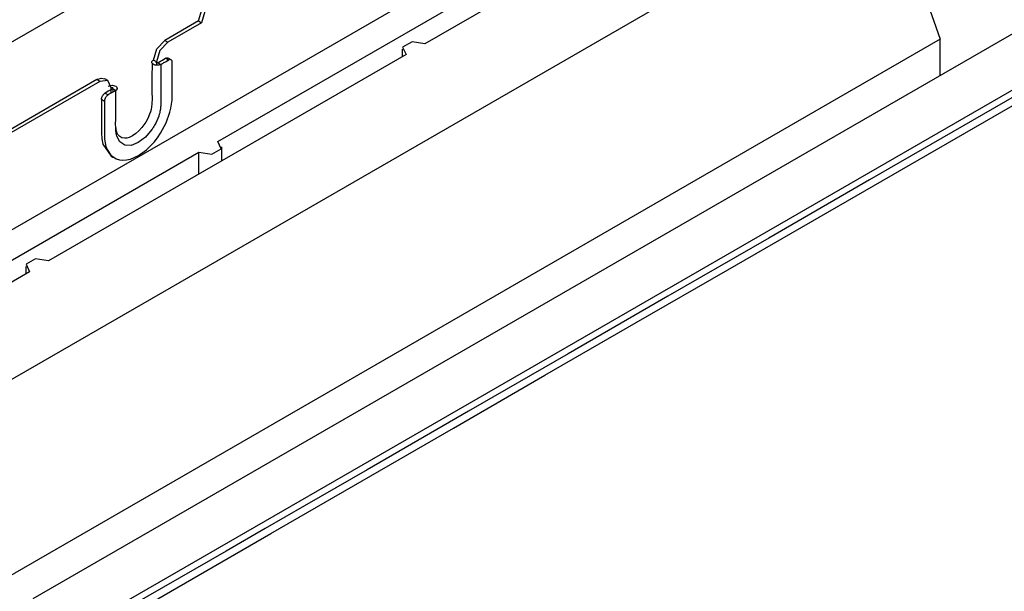
# Model space of a CAD drawing. Units: inches. Extents: x 0 to 10525, y -3753 to 3753.
# Drawn here: x 2504 to 2689, y 2988 to 3096 of the extents above; entities that cross this region are included whole.
import ezdxf

# ---------------------------------------------------------------- set-up
doc = ezdxf.new("R2010")
doc.units = ezdxf.units.IN
doc.header["$MEASUREMENT"] = 0
doc.layers.add('LG-Product', color=3, linetype='Continuous')

msp = doc.modelspace()

# ---------------------------------------------------------------- linework, layer by layer
at = {"layer": 'LG-Product', "linetype": 'Continuous'}
for p, q in [((2685.25, 3161.55), (2452.33, 3027.07)), ((2647.22, 3129.79), (2580.05, 3091.01)), ((2491.37, 3084.96), (2561.37, 3125.38)), ((2465.26, 3006.45), (2666.23, 3122.48)), ((2666.23, 3122.48), (2676.84, 3091.86)), ((2756.46, 3120.44), (2504.19, 2974.79)), ((2541.16, 3072.64), (2608.33, 3111.42)), ((2506.49, 2986.73), (2700.39, 3098.68)), ((2537.54, 3095.29), (2538.16, 3097.38)), ((2538.73, 3097.05), (2538.1, 3094.96)), ((2537.54, 3095.29), (2531.18, 3091.62)), ((2538.1, 3094.96), (2531.74, 3091.29)), ((2537.54, 3095.29), (2538.1, 3094.96)), ((2676.84, 3091.86), (2497.08, 2988.08)), ((2529.68, 3090.03), (2531.18, 3091.62)), ((2531.74, 3091.29), (2530.24, 3089.71)), ((2531.18, 3091.62), (2531.74, 3091.29)), ((2577.63, 3091.38), (2575.86, 3090.36)), ((2580.05, 3091.01), (2577.63, 3091.38)), ((2676.84, 3085.08), (2676.84, 3091.86)), ((2576.51, 3088.97), (2509.33, 3050.18)), ((2529.05, 3087.94), (2529.68, 3090.03)), ((2530.24, 3089.71), (2529.62, 3087.61)), ((2575.78, 3089.99), (2575.78, 3088.54)), ((2575.86, 3090.36), (2576.51, 3088.97)), ((2528.76, 3087.54), (2528.78, 3087.65)), ((2528.78, 3087.43), (2528.76, 3087.54)), ((2528.78, 3087.65), (2528.84, 3087.75)), ((2528.82, 3087.33), (2528.78, 3087.43)), ((2528.81, 3087.36), (2528.79, 3084.59)), ((2528.91, 3087.23), (2528.82, 3087.33)), ((2528.84, 3087.75), (2528.93, 3087.85)), ((2529.03, 3087.14), (2528.91, 3087.23)), ((2528.93, 3087.85), (2529.05, 3087.94)), ((2529.18, 3087.06), (2529.03, 3087.14)), ((2529.62, 3087.61), (2529.05, 3087.94)), ((2529.34, 3087.01), (2529.18, 3087.06)), ((2529.52, 3086.97), (2529.34, 3087.01)), ((2529.71, 3086.96), (2529.52, 3086.97)), ((2529.56, 3087.53), (2529.58, 3087.58)), ((2529.58, 3087.49), (2529.56, 3087.53)), ((2529.58, 3087.58), (2529.62, 3087.61)), ((2529.62, 3087.45), (2529.58, 3087.49)), ((2529.62, 3087.61), (2529.62, 3086.97)), ((2529.68, 3087.43), (2529.62, 3087.45)), ((2529.76, 3087.42), (2529.68, 3087.43)), ((2529.9, 3086.96), (2529.71, 3086.96)), ((2529.84, 3087.43), (2529.76, 3087.42)), ((2529.9, 3087.45), (2529.84, 3087.43)), ((2529.9, 3087.45), (2529.95, 3087.48)), ((2529.9, 3087.45), (2530.47, 3087.12)), ((2530.08, 3086.99), (2529.9, 3086.96)), ((2529.95, 3087.48), (2530, 3087.51)), ((2530, 3087.51), (2530.05, 3087.54)), ((2530.05, 3087.54), (2530.1, 3087.57)), ((2530.26, 3087.03), (2530.08, 3086.99)), ((2530.1, 3087.57), (2530.42, 3087.75)), ((2530.41, 3087.1), (2530.26, 3087.03)), ((2530.44, 3087.11), (2530.41, 3087.1)), ((2530.42, 3087.75), (2530.74, 3087.94)), ((2530.47, 3087.12), (2530.44, 3087.11)), ((2530.47, 3087.12), (2530.49, 3087.14)), ((2530.47, 3087.12), (2530.47, 3086.69)), ((2530.49, 3087.14), (2530.52, 3087.15)), ((2530.52, 3087.15), (2530.55, 3087.17)), ((2530.55, 3087.17), (2530.59, 3087.19)), ((2530.59, 3087.19), (2530.64, 3087.23)), ((2530.64, 3087.23), (2530.7, 3087.26)), ((2530.7, 3087.26), (2530.79, 3087.31)), ((2530.74, 3087.94), (2531.03, 3088.1)), ((2530.79, 3087.31), (2530.89, 3087.37)), ((2530.89, 3087.37), (2531.04, 3087.46)), ((2531.03, 3088.1), (2531.32, 3088.27)), ((2531.04, 3087.46), (2531.2, 3087.55)), ((2531.2, 3087.55), (2531.46, 3087.7)), ((2531.32, 3088.27), (2531.44, 3088.32)), ((2531.88, 3087.94), (2531.32, 3088.27)), ((2531.44, 3088.32), (2531.55, 3088.36)), ((2531.46, 3087.7), (2531.72, 3087.85)), ((2531.55, 3088.36), (2531.66, 3088.36)), ((2531.66, 3088.36), (2531.76, 3088.34)), ((2531.72, 3087.85), (2531.8, 3087.89)), ((2531.76, 3088.34), (2531.82, 3088.32)), ((2531.8, 3087.89), (2531.88, 3087.94)), ((2532.38, 3087.99), (2531.82, 3088.32)), ((2531.96, 3087.98), (2531.88, 3087.94)), ((2532.04, 3088.01), (2531.96, 3087.98)), ((2532.15, 3088.04), (2532.04, 3088.01)), ((2532.26, 3088.03), (2532.15, 3088.04)), ((2532.35, 3088.01), (2532.26, 3088.03)), ((2532.43, 3087.95), (2532.35, 3088.01)), ((2532.5, 3087.88), (2532.43, 3087.95)), ((2532.55, 3087.78), (2532.5, 3087.88)), ((2532.58, 3087.66), (2532.55, 3087.78)), ((2532.59, 3087.53), (2532.58, 3087.66)), ((2532.59, 3086.76), (2532.59, 3087.53)), ((2532.59, 3085.99), (2532.59, 3086.76)), ((2688.43, 3078.22), (2705.6, 3088.13)), ((2530.47, 3086.69), (2530.47, 3086.25)), ((2530.47, 3086.25), (2530.47, 3085.86)), ((2530.47, 3085.86), (2530.47, 3085.47)), ((2530.47, 3085.47), (2530.47, 3085.07)), ((2530.47, 3085.07), (2530.47, 3084.68)), ((2532.59, 3084.81), (2532.59, 3085.99)), ((2518.45, 3084.27), (2459.05, 3049.97)), ((2519.01, 3083.94), (2459.62, 3049.65)), ((2518.45, 3084.27), (2519.26, 3084.55)), ((2519.01, 3083.94), (2518.45, 3084.27)), ((2520.51, 3084.09), (2519.01, 3083.94)), ((2519.26, 3084.55), (2519.95, 3084.42)), ((2520.51, 3084.09), (2519.95, 3084.42)), ((2521.13, 3082.72), (2520.51, 3084.09)), ((2520.57, 3083.04), (2521.28, 3083.21)), ((2521.28, 3083.21), (2521.98, 3083.04)), ((2521.98, 3083.04), (2522.2, 3082.85)), ((2528.79, 3084.59), (2528.79, 3081.83)), ((2530.47, 3084.68), (2530.46, 3083.1)), ((2530.46, 3083.1), (2530.46, 3081.53)), ((2532.59, 3083.63), (2532.59, 3084.81)), ((2532.59, 3082.84), (2532.59, 3083.63)), ((2519.46, 3081.12), (2519.5, 3081.21)), ((2519.5, 3081.21), (2519.55, 3081.29)), ((2519.55, 3081.29), (2519.61, 3081.37)), ((2519.61, 3081.37), (2519.64, 3081.41)), ((2519.64, 3081.41), (2519.67, 3081.45)), ((2519.67, 3081.45), (2519.7, 3081.48)), ((2519.7, 3081.48), (2519.73, 3081.52)), ((2519.73, 3081.52), (2519.76, 3081.55)), ((2519.76, 3081.55), (2519.8, 3081.58)), ((2519.8, 3081.58), (2519.83, 3081.61)), ((2519.83, 3081.61), (2519.87, 3081.64)), ((2519.87, 3081.64), (2519.93, 3081.69)), ((2519.93, 3081.69), (2520, 3081.74)), ((2520.29, 3081.9), (2520, 3081.74)), ((2520, 3081.74), (2520.57, 3081.41)), ((2520.3, 3081.19), (2520.24, 3081.12)), ((2520.58, 3082.07), (2520.29, 3081.9)), ((2520.33, 3081.22), (2520.3, 3081.19)), ((2520.36, 3081.26), (2520.33, 3081.22)), ((2520.4, 3081.29), (2520.36, 3081.26)), ((2520.43, 3081.31), (2520.4, 3081.29)), ((2520.5, 3081.37), (2520.43, 3081.31)), ((2520.57, 3081.41), (2520.5, 3081.37)), ((2520.76, 3081.52), (2520.57, 3081.41)), ((2520.84, 3082.22), (2520.58, 3082.07)), ((2520.95, 3081.63), (2520.76, 3081.52)), ((2521.09, 3082.36), (2520.84, 3082.22)), ((2521.46, 3081.92), (2520.95, 3081.63)), ((2521.19, 3082.42), (2521.09, 3082.36)), ((2521.19, 3082.74), (2521.13, 3082.72)), ((2521.13, 3081.74), (2521.13, 3082.72)), ((2521.25, 3082.75), (2521.19, 3082.74)), ((2521.28, 3082.48), (2521.19, 3082.42)), ((2521.32, 3082.75), (2521.25, 3082.75)), ((2521.33, 3082.5), (2521.28, 3082.48)), ((2521.39, 3082.73), (2521.32, 3082.75)), ((2521.38, 3082.53), (2521.33, 3082.5)), ((2521.4, 3082.54), (2521.38, 3082.53)), ((2521.43, 3082.7), (2521.39, 3082.73)), ((2521.42, 3082.55), (2521.4, 3082.54)), ((2521.42, 3082.55), (2521.42, 3082.56)), ((2521.42, 3082.56), (2521.43, 3082.56)), ((2521.98, 3082.23), (2521.42, 3082.55)), ((2521.42, 3082.55), (2521.42, 3081.9)), ((2521.46, 3082.67), (2521.43, 3082.7)), ((2521.43, 3082.56), (2521.45, 3082.57)), ((2521.45, 3082.57), (2521.46, 3082.59)), ((2521.48, 3082.63), (2521.46, 3082.67)), ((2521.46, 3082.59), (2521.48, 3082.63)), ((2521.98, 3082.23), (2521.46, 3081.92)), ((2522.05, 3082.27), (2521.98, 3082.23)), ((2521.98, 3082.22), (2521.98, 3082.23)), ((2521.98, 3082.21), (2521.98, 3082.22)), ((2521.98, 3082.08), (2521.98, 3082.21)), ((2521.98, 3081.95), (2521.98, 3082.08)), ((2521.98, 3081.45), (2521.98, 3081.95)), ((2521.98, 3080.94), (2521.98, 3081.45)), ((2522.11, 3082.31), (2522.05, 3082.27)), ((2522.16, 3082.36), (2522.11, 3082.31)), ((2522.2, 3082.41), (2522.16, 3082.36)), ((2522.2, 3082.85), (2522.28, 3082.63)), ((2522.26, 3082.52), (2522.2, 3082.41)), ((2522.22, 3082.45), (2522.24, 3082.79)), ((2522.28, 3082.63), (2522.26, 3082.52)), ((2528.79, 3081.83), (2528.81, 3080.75)), ((2530.46, 3081.53), (2530.47, 3081.33)), ((2530.47, 3081.33), (2530.47, 3081.13)), ((2532.59, 3082.05), (2532.59, 3082.84)), ((2532.6, 3081.57), (2532.59, 3082.05)), ((2532.59, 3081), (2532.6, 3081.57)), ((2692.83, 3082.3), (2663.56, 3065.4)), ((2519.3, 3080.59), (2519.31, 3080.68)), ((2519.3, 3080.51), (2519.3, 3080.59)), ((2519.86, 3080.18), (2519.3, 3080.51)), ((2519.3, 3080.51), (2519.3, 3078.57)), ((2519.31, 3080.68), (2519.32, 3080.72)), ((2519.32, 3080.72), (2519.33, 3080.76)), ((2519.33, 3080.76), (2519.34, 3080.81)), ((2519.34, 3080.81), (2519.35, 3080.85)), ((2519.35, 3080.85), (2519.38, 3080.94)), ((2519.38, 3080.94), (2519.42, 3081.03)), ((2519.42, 3081.03), (2519.46, 3081.12)), ((2519.87, 3080.27), (2519.86, 3080.18)), ((2519.86, 3080.18), (2519.86, 3079.37)), ((2519.86, 3079.37), (2519.86, 3078.55)), ((2519.88, 3080.35), (2519.87, 3080.27)), ((2519.89, 3080.44), (2519.88, 3080.39)), ((2519.88, 3080.39), (2519.88, 3080.35)), ((2519.9, 3080.48), (2519.89, 3080.44)), ((2519.92, 3080.53), (2519.9, 3080.48)), ((2519.93, 3080.57), (2519.92, 3080.53)), ((2519.95, 3080.62), (2519.93, 3080.57)), ((2519.96, 3080.66), (2519.95, 3080.62)), ((2519.98, 3080.71), (2519.96, 3080.66)), ((2520.02, 3080.79), (2519.98, 3080.71)), ((2520.07, 3080.88), (2520.02, 3080.79)), ((2520.12, 3080.97), (2520.07, 3080.88)), ((2520.18, 3081.05), (2520.12, 3080.97)), ((2520.24, 3081.12), (2520.18, 3081.05)), ((2521.98, 3080.77), (2521.98, 3080.94)), ((2521.98, 3080.6), (2521.98, 3080.77)), ((2521.98, 3080.43), (2521.98, 3080.6)), ((2521.98, 3080.27), (2521.98, 3080.43)), ((2521.99, 3079.93), (2521.98, 3080.27)), ((2521.99, 3079.59), (2521.99, 3079.93)), ((2521.99, 3079.42), (2521.99, 3079.59)), ((2521.99, 3079.26), (2521.99, 3079.42)), ((2528.77, 3079.64), (2528.71, 3079.15)), ((2528.81, 3080.75), (2528.77, 3079.64)), ((2530.44, 3079.35), (2530.42, 3079.14)), ((2530.46, 3079.55), (2530.44, 3079.35)), ((2530.47, 3079.85), (2530.46, 3079.75)), ((2530.46, 3079.75), (2530.46, 3079.65)), ((2530.46, 3079.65), (2530.46, 3079.55)), ((2530.47, 3081.13), (2530.47, 3080.94)), ((2530.47, 3080.94), (2530.47, 3080.74)), ((2530.47, 3080.74), (2530.47, 3080.64)), ((2530.47, 3080.64), (2530.47, 3080.54)), ((2530.47, 3080.54), (2530.47, 3080.5)), ((2530.47, 3080.5), (2530.47, 3080.45)), ((2530.47, 3080.45), (2530.47, 3080.4)), ((2530.47, 3080.4), (2530.47, 3080.35)), ((2530.47, 3080.35), (2530.47, 3080.15)), ((2530.47, 3080.15), (2530.47, 3079.95)), ((2530.47, 3079.95), (2530.47, 3079.85)), ((2532.35, 3078.91), (2532.48, 3079.68)), ((2532.48, 3079.68), (2532.56, 3080.39)), ((2532.56, 3080.39), (2532.59, 3081)), ((2519.3, 3078.57), (2519.3, 3076.63)), ((2519.86, 3078.55), (2519.87, 3077.33)), ((2521.98, 3077.06), (2521.99, 3077.65)), ((2521.99, 3079.09), (2521.99, 3079.26)), ((2521.99, 3078.92), (2521.99, 3079.09)), ((2521.99, 3078.58), (2521.99, 3078.92)), ((2521.99, 3078.24), (2521.99, 3078.58)), ((2521.99, 3077.65), (2521.99, 3078.24)), ((2528.34, 3077.74), (2528.01, 3076.98)), ((2528.49, 3078.2), (2528.34, 3077.74)), ((2528.62, 3078.65), (2528.49, 3078.2)), ((2528.71, 3079.15), (2528.62, 3078.65)), ((2530.09, 3077.52), (2530.05, 3077.41)), ((2530.12, 3077.63), (2530.09, 3077.52)), ((2530.15, 3077.74), (2530.12, 3077.63)), ((2530.18, 3077.85), (2530.15, 3077.74)), ((2530.24, 3078.07), (2530.18, 3077.85)), ((2530.29, 3078.29), (2530.24, 3078.07)), ((2530.37, 3078.72), (2530.29, 3078.29)), ((2530.42, 3079.14), (2530.37, 3078.72)), ((2531.45, 3076.15), (2532.17, 3078.13)), ((2532.17, 3078.13), (2532.35, 3078.91)), ((2671.26, 3068.31), (2688.43, 3078.22)), ((2519.3, 3076.63), (2519.28, 3075.45)), ((2519.86, 3076.1), (2519.85, 3075.52)), ((2519.87, 3077.33), (2519.86, 3076.1)), ((2521.96, 3076.31), (2521.97, 3076.46)), ((2521.96, 3076.16), (2521.96, 3076.31)), ((2521.96, 3076.01), (2521.96, 3076.16)), ((2521.96, 3075.86), (2521.96, 3076.01)), ((2521.97, 3075.29), (2521.96, 3075.86)), ((2521.97, 3076.76), (2521.98, 3077.06)), ((2521.97, 3076.46), (2521.97, 3076.76)), ((2527.27, 3075.75), (2526.91, 3075.28)), ((2527.61, 3076.25), (2527.27, 3075.75)), ((2528.01, 3076.98), (2527.61, 3076.25)), ((2529.27, 3075.68), (2529.15, 3075.47)), ((2529.5, 3076.1), (2529.27, 3075.68)), ((2529.71, 3076.54), (2529.5, 3076.1)), ((2529.89, 3076.97), (2529.71, 3076.54)), ((2530.05, 3077.41), (2529.89, 3076.97)), ((2530.42, 3074.22), (2531.45, 3076.15)), ((2519.28, 3075.45), (2519.28, 3074.27)), ((2519.28, 3074.27), (2519.36, 3073.14)), ((2519.85, 3075.52), (2519.84, 3074.95)), ((2519.84, 3074.95), (2519.84, 3074.35)), ((2519.84, 3074.35), (2519.86, 3073.65)), ((2521.99, 3074.73), (2521.97, 3075.29)), ((2522.05, 3074.16), (2521.99, 3074.73)), ((2522.09, 3074.78), (2522.04, 3075.2)), ((2522.16, 3073.63), (2522.05, 3074.16)), ((2522.19, 3074.39), (2522.09, 3074.78)), ((2522.33, 3074.04), (2522.19, 3074.39)), ((2522.5, 3073.79), (2522.33, 3074.04)), ((2522.72, 3073.58), (2522.5, 3073.79)), ((2525.75, 3074.12), (2525.13, 3073.7)), ((2526.34, 3074.65), (2525.75, 3074.12)), ((2526.91, 3075.28), (2526.34, 3074.65)), ((2528.76, 3074.86), (2527.56, 3073.45)), ((2528.77, 3074.87), (2528.76, 3074.87)), ((2528.76, 3074.87), (2528.76, 3074.87)), ((2528.76, 3074.87), (2528.76, 3074.86)), ((2528.78, 3074.89), (2528.77, 3074.88)), ((2528.77, 3074.88), (2528.77, 3074.87)), ((2528.77, 3074.87), (2528.77, 3074.87)), ((2528.79, 3074.9), (2528.78, 3074.89)), ((2528.81, 3074.94), (2528.79, 3074.91)), ((2528.79, 3074.91), (2528.79, 3074.9)), ((2528.83, 3074.96), (2528.81, 3074.94)), ((2528.86, 3075.01), (2528.83, 3074.96)), ((2528.89, 3075.06), (2528.86, 3075.01)), ((2528.96, 3075.16), (2528.89, 3075.06)), ((2529.03, 3075.26), (2528.96, 3075.16)), ((2529.15, 3075.47), (2529.03, 3075.26)), ((2529.82, 3073.34), (2530.42, 3074.22)), ((2519.36, 3073.14), (2519.56, 3072.1)), ((2519.56, 3072.1), (2521.15, 3069.86)), ((2519.86, 3073.65), (2519.9, 3073.04)), ((2519.9, 3073.04), (2519.99, 3072.37)), ((2519.99, 3072.37), (2520.14, 3071.7)), ((2522.73, 3072.55), (2522.16, 3073.63)), ((2523.15, 3073.34), (2522.72, 3073.58)), ((2523.67, 3071.94), (2522.73, 3072.55)), ((2523.66, 3073.25), (2523.15, 3073.34)), ((2524.09, 3073.28), (2523.66, 3073.25)), ((2524.87, 3071.9), (2523.67, 3071.94)), ((2524.53, 3073.41), (2524.09, 3073.28)), ((2525.13, 3073.7), (2524.53, 3073.41)), ((2526.21, 3072.42), (2524.87, 3071.9)), ((2527.56, 3073.45), (2526.21, 3072.42)), ((2528.47, 3071.75), (2529.17, 3072.51)), ((2529.17, 3072.51), (2529.82, 3073.34)), ((2541.8, 3071.24), (2541.16, 3072.64)), ((2474.79, 3034.32), (2537.62, 3070.6)), ((2520.14, 3071.7), (2520.35, 3071.11)), ((2520.35, 3071.11), (2521.07, 3070.04)), ((2526.25, 3069.99), (2527.75, 3071.07)), ((2527.75, 3071.07), (2528.47, 3071.75)), ((2537.62, 3066.51), (2537.62, 3070.6)), ((2537.62, 3070.6), (2540.03, 3070.22)), ((2540.03, 3070.22), (2541.8, 3071.24)), ((2541.89, 3068.98), (2541.89, 3071.62)), ((2521.07, 3070.04), (2522.08, 3069.36)), ((2521.15, 3069.86), (2521.44, 3069.7)), ((2521.44, 3069.7), (2521.72, 3069.54)), ((2522.08, 3069.36), (2522.68, 3069.18)), ((2522.68, 3069.18), (2523.34, 3069.11)), ((2523.34, 3069.11), (2524.03, 3069.16)), ((2524.03, 3069.16), (2524.75, 3069.33)), ((2524.75, 3069.33), (2526.25, 3069.99)), ((2654.1, 3058.4), (2671.26, 3068.31)), ((2663.56, 3065.4), (2644.64, 3054.47)), ((2636.93, 3048.49), (2654.1, 3058.4)), ((2644.64, 3054.47), (2625.71, 3043.55)), ((2506.92, 3050.56), (2505.15, 3049.54)), ((2509.33, 3050.18), (2506.92, 3050.56)), ((2505.8, 3048.14), (2478.32, 3032.28)), ((2505.07, 3049.16), (2505.07, 3047.72)), ((2505.15, 3049.54), (2505.8, 3048.14)), ((2619.76, 3038.58), (2636.93, 3048.49)), ((2625.71, 3043.55), (2606.97, 3032.73)), ((2602.6, 3028.67), (2619.76, 3038.58)), ((2606.97, 3032.73), (2588.22, 3021.91)), ((2585.43, 3018.75), (2602.6, 3028.67)), ((2588.22, 3021.91), (2583.47, 3019.16)), ((2568.26, 3008.84), (2585.43, 3018.75)), ((2583.47, 3019.16), (2578.72, 3016.42)), ((2578.72, 3016.42), (2573.96, 3013.67)), ((2573.96, 3013.67), (2569.19, 3010.92)), ((2569.19, 3010.92), (2563.31, 3007.52)), ((2551.1, 2998.93), (2568.26, 3008.84)), ((2563.31, 3007.52), (2557.42, 3004.12)), ((2557.42, 3004.12), (2550.07, 2999.88)), ((2550.07, 2999.88), (2542.72, 2995.64)), ((2528.23, 2985.73), (2551.1, 2998.93)), ((2542.72, 2995.64), (2533.91, 2990.55)), ((2533.91, 2990.55), (2525.09, 2985.46))]:
    msp.add_line(p, q, dxfattribs=at)

doc.saveas('drawing.dxf')
